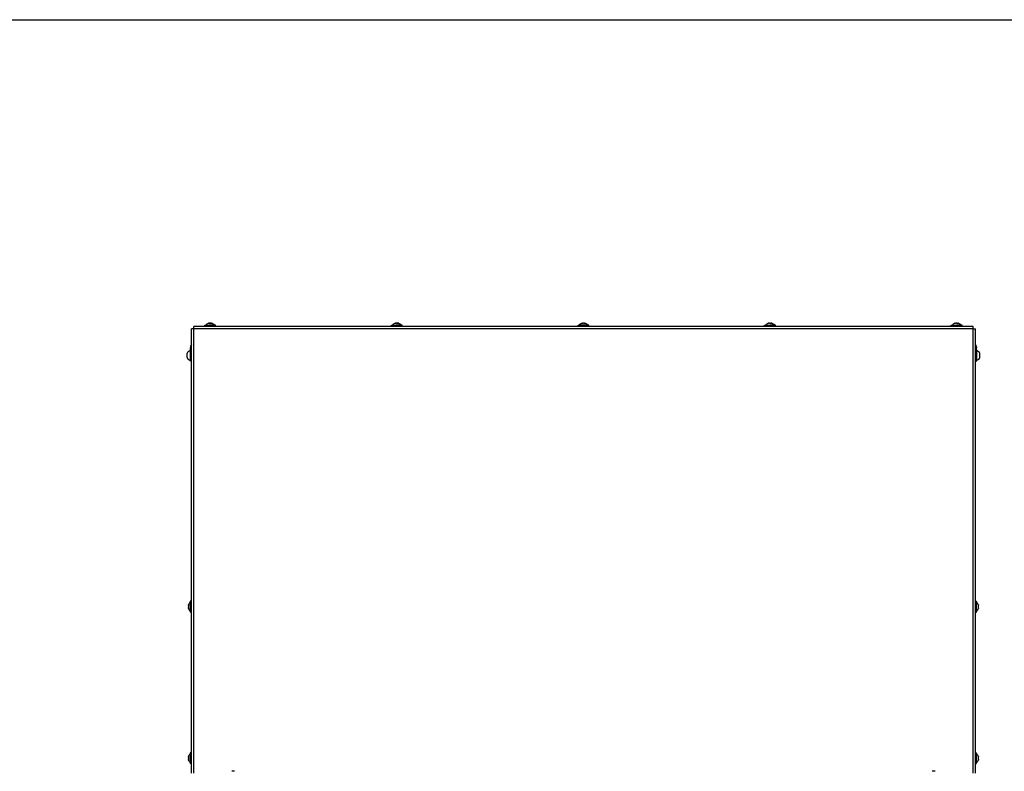
# Model space of a CAD drawing. Units: millimetres. Extents: x 0 to 420, y 0 to 297.
# Drawn here: x 210 to 315, y 217 to 297 of the extents above; entities that cross this region are included whole.
import ezdxf

# ---------------------------------------------------------------- set-up
doc = ezdxf.new("R2010")
doc.units = ezdxf.units.MM
doc.header["$LTSCALE"] = 23.1
doc.layers.get('0').update_dxf_attribs({"linetype": 'CONTINUOUS'})
for name, color, linetype in [('AUTO_AXIS', 7, 'CONTINUOUS'), ('BEZUGSACHSEN', 7, 'CONTINUOUS'), ('RUNDUNGEN', 7, 'CONTINUOUS'), ('SPIEGEL', 7, 'CONTINUOUS')]:
    doc.layers.add(name, color=color, linetype=linetype)

msp = doc.modelspace()

# ---------------------------------------------------------------- linework, layer by layer
at = {"color": 7, "linetype": 'CONTINUOUS'}
for p, q in [((0, 297), (420, 297)), ((230.19, 264.64), (230.19, 264.64)), ((230.2, 264.61), (230.2, 264.64)), ((230.2, 264.63), (230.2, 264.64)), ((230.44, 264.61), (230.44, 264.64)), ((230.45, 264.64), (230.44, 264.64)), ((230.54, 264.61), (230.54, 264.61)), ((230.54, 264.61), (230.54, 264.61)), ((230.54, 264.61), (230.54, 264.61)), ((250.09, 264.64), (250.09, 264.64)), ((250.1, 264.61), (250.1, 264.64)), ((250.1, 264.63), (250.1, 264.64)), ((250.34, 264.61), (250.34, 264.64)), ((250.35, 264.64), (250.34, 264.64)), ((250.44, 264.61), (250.44, 264.61)), ((250.44, 264.61), (250.44, 264.61)), ((250.44, 264.61), (250.44, 264.61)), ((269.99, 264.64), (269.99, 264.64)), ((270, 264.61), (270, 264.64)), ((270, 264.63), (270, 264.64)), ((270.24, 264.61), (270.24, 264.64)), ((270.25, 264.64), (270.24, 264.64)), ((270.34, 264.61), (270.34, 264.61)), ((270.34, 264.61), (270.34, 264.61)), ((270.34, 264.61), (270.34, 264.61)), ((289.89, 264.64), (289.89, 264.64)), ((289.9, 264.61), (289.9, 264.64)), ((289.9, 264.63), (289.9, 264.64)), ((290.14, 264.61), (290.14, 264.64)), ((290.15, 264.64), (290.14, 264.64)), ((290.24, 264.61), (290.24, 264.61)), ((290.24, 264.61), (290.24, 264.61)), ((309.79, 264.64), (309.79, 264.64)), ((309.8, 264.61), (309.8, 264.64)), ((309.8, 264.63), (309.8, 264.64)), ((310.04, 264.61), (310.04, 264.64)), ((310.05, 264.64), (310.04, 264.64)), ((310.14, 264.61), (310.14, 264.61)), ((310.14, 264.61), (310.14, 264.61)), ((310.14, 264.61), (310.14, 264.61)), ((229.74, 264.3), (229.74, 264.43)), ((229.74, 264.43), (229.84, 264.43)), ((229.84, 264.43), (230.19, 264.43)), ((230.19, 264.43), (230.2, 264.43)), ((230.79, 264.43), (230.2, 264.43)), ((230.89, 264.43), (230.79, 264.43)), ((230.89, 264.3), (230.89, 264.43)), ((249.64, 264.3), (249.64, 264.43)), ((249.64, 264.43), (249.74, 264.43)), ((249.74, 264.43), (250.09, 264.43)), ((250.09, 264.43), (250.1, 264.43)), ((250.69, 264.43), (250.1, 264.43)), ((250.79, 264.43), (250.69, 264.43)), ((250.79, 264.3), (250.79, 264.43)), ((269.54, 264.3), (269.54, 264.43)), ((269.54, 264.43), (269.64, 264.43)), ((270.25, 264.43), (269.64, 264.43)), ((270.59, 264.43), (270.25, 264.43)), ((270.69, 264.43), (270.59, 264.43)), ((270.69, 264.3), (270.69, 264.43)), ((289.44, 264.3), (289.44, 264.43)), ((289.44, 264.43), (289.54, 264.43)), ((289.54, 264.43), (289.89, 264.43)), ((289.89, 264.43), (289.9, 264.43)), ((289.9, 264.43), (290.02, 264.43)), ((290.14, 264.43), (290.02, 264.43)), ((290.49, 264.43), (290.14, 264.43)), ((290.59, 264.43), (290.49, 264.43)), ((290.59, 264.3), (290.59, 264.43)), ((309.34, 264.3), (309.34, 264.43)), ((309.34, 264.43), (309.44, 264.43)), ((309.44, 264.43), (309.79, 264.43)), ((309.79, 264.43), (309.8, 264.43)), ((309.8, 264.43), (309.92, 264.43)), ((310.04, 264.43), (309.92, 264.43)), ((310.39, 264.43), (310.04, 264.43)), ((310.49, 264.43), (310.39, 264.43)), ((310.49, 264.3), (310.49, 264.43)), ((228.17, 261.7), (228.17, 260.7)), ((228.22, 261.7), (228.17, 261.7)), ((228.18, 261.88), (228.18, 261.7)), ((228.22, 261.88), (228.18, 261.88)), ((228.22, 262.1), (228.32, 262.1)), ((312.02, 261.88), (312.05, 261.88)), ((312.02, 261.7), (312.07, 261.7)), ((312.05, 261.7), (312.05, 261.88)), ((312.07, 260.7), (312.07, 261.7)), ((227.84, 261.4), (227.84, 260.98)), ((228.22, 260.7), (228.17, 260.7)), ((228.32, 260.6), (228.22, 260.6)), ((312.02, 260.7), (312.07, 260.7)), ((312.4, 261.01), (312.4, 261.43)), ((228.27, 258.37), (228.32, 258.42)), ((228.27, 258.37), (228.27, 258.03)), ((228.27, 258.03), (228.32, 257.98)), ((227.98, 234.55), (227.99, 234.57)), ((228, 234.55), (227.98, 234.55)), ((228, 234.26), (227.98, 234.26)), ((227.98, 234.26), (227.99, 234.23)), ((227.99, 234.45), (227.99, 234.45)), ((227.99, 234.35), (227.99, 234.35)), ((228.18, 234.98), (228.18, 233.83)), ((228.32, 234.98), (228.18, 234.98)), ((311.92, 234.98), (312.05, 234.98)), ((312.05, 233.83), (312.05, 234.98)), ((312.24, 234.55), (312.26, 234.55)), ((312.24, 234.26), (312.26, 234.26)), ((312.26, 234.55), (312.25, 234.57)), ((312.25, 234.45), (312.25, 234.45)), ((312.25, 234.35), (312.25, 234.35)), ((312.26, 234.26), (312.25, 234.23)), ((228.32, 233.83), (228.18, 233.83)), ((311.92, 233.83), (312.05, 233.83)), ((228.27, 222.12), (228.32, 222.17)), ((228.27, 222.12), (228.27, 221.78)), ((228.27, 221.78), (228.32, 221.73)), ((227.98, 218.4), (227.99, 218.42)), ((228.18, 218.83), (228.18, 217.68)), ((228.32, 218.83), (228.18, 218.83)), ((311.92, 218.83), (312.05, 218.83)), ((312.05, 217.68), (312.05, 218.83)), ((312.26, 218.4), (312.25, 218.42)), ((228, 218.4), (227.98, 218.4)), ((228, 218.11), (227.98, 218.11)), ((227.98, 218.11), (227.99, 218.08)), ((227.99, 218.3), (227.99, 218.3)), ((227.99, 218.2), (227.99, 218.2)), ((228.32, 217.68), (228.18, 217.68)), ((311.92, 217.68), (312.05, 217.68)), ((312.24, 218.4), (312.26, 218.4)), ((312.24, 218.11), (312.26, 218.11)), ((312.25, 218.3), (312.25, 218.3)), ((312.25, 218.2), (312.25, 218.2)), ((312.26, 218.11), (312.25, 218.08)), ((232.92, 216.85), (232.62, 216.85))]:
    msp.add_line(p, q, dxfattribs=at)
at = {"color": 9, "linetype": 'CONTINUOUS'}
for p, q in [((230.19, 264.62), (230.19, 264.63)), ((230.45, 264.62), (230.45, 264.63)), ((250.09, 264.62), (250.09, 264.63)), ((250.35, 264.62), (250.35, 264.63)), ((269.99, 264.62), (269.99, 264.63)), ((270.25, 264.62), (270.25, 264.63)), ((289.89, 264.62), (289.89, 264.63)), ((290.15, 264.62), (290.15, 264.63)), ((309.79, 264.62), (309.79, 264.63)), ((310.05, 264.62), (310.05, 264.63)), ((228.57, 216.65), (228.57, 264.05)), ((311.67, 264.05), (228.57, 264.05)), ((311.67, 216.65), (311.67, 264.05)), ((228.32, 260.7), (228.22, 260.7)), ((228, 234.57), (227.99, 234.57)), ((228, 234.23), (227.99, 234.23)), ((312.24, 234.57), (312.25, 234.57)), ((312.24, 234.23), (312.25, 234.23)), ((228, 218.42), (227.99, 218.42)), ((312.24, 218.42), (312.25, 218.42)), ((228, 218.08), (227.99, 218.08)), ((312.24, 218.08), (312.25, 218.08))]:
    msp.add_line(p, q, dxfattribs=at)
at = {"color": 3, "linetype": 'CONTINUOUS'}
for p, q in [((228.32, 216.65), (228.32, 264.05)), ((228.57, 264.05), (228.32, 264.05)), ((228.57, 264.05), (228.57, 264.3)), ((311.67, 264.3), (228.57, 264.3)), ((311.67, 264.05), (311.67, 264.3)), ((311.67, 264.05), (311.92, 264.05)), ((311.92, 216.65), (311.92, 264.05)), ((228.22, 260.6), (228.22, 262))]:
    msp.add_line(p, q, dxfattribs=at)
at = {"color": 7, "linetype": 'CONTINUOUS'}
for centre, radius, start, end in [((230.32, 264.03), 0.623, 110.6864, 139.7032), ((228.5, 257.63), 7.28, 73.7196, 74.1295), ((230.32, 264.03), 0.623, 40.2968, 69.3136), ((250.22, 264.03), 0.623, 110.6864, 139.7032), ((248.4, 257.63), 7.28, 73.7196, 74.1295), ((250.22, 264.03), 0.623, 40.2968, 69.3136), ((270.12, 264.03), 0.623, 110.6864, 139.7032), ((268.3, 257.63), 7.28, 73.7196, 74.1295), ((270.12, 264.03), 0.623, 40.2968, 69.3136), ((290.02, 264.03), 0.623, 110.6864, 139.7032), ((288.2, 257.63), 7.28, 73.7196, 74.1295), ((290.02, 264.03), 0.623, 40.2968, 69.3136), ((309.92, 264.03), 0.623, 110.6864, 139.7032), ((308.1, 257.63), 7.28, 73.7196, 74.1295), ((309.92, 264.03), 0.623, 40.2968, 69.3136), ((228.31, 261.2), 0.518, 105.3319, 154.2793), ((228.59, 261.3), 0.623, 130.2968, 143.6325), ((311.65, 261.3), 0.623, 36.3675, 49.7032), ((311.93, 261.2), 0.518, 25.7207, 74.6681), ((228.31, 261.2), 0.518, 205.7207, 254.6681), ((311.93, 261.2), 0.518, 285.3319, 334.2793), ((228.59, 234.4), 0.623, 130.2968, 166.5308), ((228.59, 234.4), 0.623, 193.4692, 229.7032), ((311.65, 234.4), 0.623, 13.4692, 49.7032), ((311.65, 234.4), 0.623, 310.2968, 346.5308), ((228.59, 218.25), 0.623, 130.2968, 166.5308), ((311.65, 218.25), 0.623, 13.4692, 49.7032), ((228.59, 218.25), 0.623, 193.4692, 229.7032), ((311.65, 218.25), 0.623, 310.2968, 346.5308)]:
    msp.add_arc(centre, radius, start, end, dxfattribs=at)
at = {"color": 3, "linetype": 'CONTINUOUS'}
for centre, radius, start, end in [((228.72, 262.1), 0.5, 143.1631, 180), ((228.32, 262), 0.1, 90, 180), ((228.32, 261.3), 0.1, 180, 270)]:
    msp.add_arc(centre, radius, start, end, dxfattribs=at)
at = {"color": 7, "linetype": 'CONTINUOUS'}
for points, knots in [([(230.15, 264.63), (230.14, 264.63), (230.13, 264.62), (230.12, 264.62), (230.11, 264.62), (230.1, 264.62), (230.1, 264.62), (230.1, 264.61)], [0, 0, 0, 0, 0.373624, 0.697782, 0.824622, 0.920322, 1, 1, 1, 1]), ([(230.19, 264.64), (230.19, 264.64), (230.18, 264.64), (230.18, 264.64), (230.17, 264.63)], [0, 0, 0, 0, 0.21777, 1, 1, 1, 1]), ([(230.18, 264.62), (230.18, 264.62), (230.18, 264.63), (230.19, 264.63), (230.19, 264.63)], [0, 0, 0, 0, 0.170803, 1, 1, 1, 1]), ([(230.2, 264.61), (230.2, 264.62), (230.19, 264.62), (230.18, 264.62), (230.18, 264.62)], [0, 0, 0, 0, 0.384908, 1, 1, 1, 1]), ([(230.2, 264.64), (230.2, 264.64), (230.2, 264.64), (230.19, 264.64), (230.19, 264.64)], [0, 0, 0, 0, 0.603074, 1, 1, 1, 1]), ([(230.19, 264.63), (230.19, 264.63), (230.19, 264.63), (230.2, 264.63), (230.2, 264.63)], [0, 0, 0, 0, 0.359668, 1, 1, 1, 1]), ([(230.28, 264.63), (230.27, 264.62), (230.24, 264.62), (230.21, 264.61), (230.2, 264.61)], [0, 0, 0, 0, 0.467086, 1, 1, 1, 1]), ([(230.32, 264.64), (230.31, 264.64), (230.3, 264.64), (230.29, 264.63), (230.28, 264.63)], [0, 0, 0, 0, 0.300501, 1, 1, 1, 1]), ([(230.32, 264.64), (230.32, 264.64), (230.34, 264.64), (230.35, 264.63), (230.36, 264.63)], [0, 0, 0, 0, 0.300335, 1, 1, 1, 1]), ([(230.44, 264.61), (230.42, 264.61), (230.4, 264.62), (230.37, 264.62), (230.36, 264.63)], [0, 0, 0, 0, 0.533061, 1, 1, 1, 1]), ([(230.44, 264.64), (230.44, 264.64), (230.44, 264.64), (230.44, 264.64), (230.44, 264.64)], [0, 0, 0, 0, 0.396892, 1, 1, 1, 1]), ([(230.44, 264.64), (230.44, 264.63), (230.44, 264.63), (230.44, 264.63), (230.45, 264.63)], [0, 0, 0, 0, 0.134044, 1, 1, 1, 1]), ([(230.45, 264.62), (230.45, 264.62), (230.45, 264.62), (230.44, 264.62), (230.44, 264.61)], [0, 0, 0, 0, 0.145643, 1, 1, 1, 1]), ([(230.49, 264.63), (230.48, 264.63), (230.47, 264.63), (230.46, 264.64), (230.45, 264.64)], [0, 0, 0, 0, 0.282167, 1, 1, 1, 1]), ([(230.45, 264.63), (230.45, 264.63), (230.45, 264.63), (230.45, 264.62), (230.45, 264.62)], [0, 0, 0, 0, 0.34604, 1, 1, 1, 1]), ([(250.05, 264.63), (250.04, 264.63), (250.03, 264.62), (250.02, 264.62), (250.01, 264.62), (250, 264.62), (250, 264.62), (250, 264.61)], [0, 0, 0, 0, 0.373624, 0.697782, 0.824622, 0.920322, 1, 1, 1, 1]), ([(250.09, 264.64), (250.09, 264.64), (250.08, 264.64), (250.08, 264.64), (250.07, 264.63)], [0, 0, 0, 0, 0.21777, 1, 1, 1, 1]), ([(250.08, 264.62), (250.08, 264.62), (250.08, 264.63), (250.09, 264.63), (250.09, 264.63)], [0, 0, 0, 0, 0.170803, 1, 1, 1, 1]), ([(250.1, 264.61), (250.1, 264.62), (250.09, 264.62), (250.08, 264.62), (250.08, 264.62)], [0, 0, 0, 0, 0.384908, 1, 1, 1, 1]), ([(250.1, 264.64), (250.1, 264.64), (250.1, 264.64), (250.09, 264.64), (250.09, 264.64)], [0, 0, 0, 0, 0.603074, 1, 1, 1, 1]), ([(250.09, 264.63), (250.09, 264.63), (250.09, 264.63), (250.1, 264.63), (250.1, 264.63)], [0, 0, 0, 0, 0.359668, 1, 1, 1, 1]), ([(250.18, 264.63), (250.17, 264.62), (250.14, 264.62), (250.11, 264.61), (250.1, 264.61)], [0, 0, 0, 0, 0.467086, 1, 1, 1, 1]), ([(250.22, 264.64), (250.21, 264.64), (250.2, 264.64), (250.19, 264.63), (250.18, 264.63)], [0, 0, 0, 0, 0.300501, 1, 1, 1, 1]), ([(250.22, 264.64), (250.22, 264.64), (250.24, 264.64), (250.25, 264.63), (250.26, 264.63)], [0, 0, 0, 0, 0.300335, 1, 1, 1, 1]), ([(250.34, 264.61), (250.32, 264.61), (250.3, 264.62), (250.27, 264.62), (250.26, 264.63)], [0, 0, 0, 0, 0.533061, 1, 1, 1, 1]), ([(250.34, 264.64), (250.34, 264.64), (250.34, 264.64), (250.34, 264.64), (250.34, 264.64)], [0, 0, 0, 0, 0.396892, 1, 1, 1, 1]), ([(250.34, 264.64), (250.34, 264.63), (250.34, 264.63), (250.34, 264.63), (250.35, 264.63)], [0, 0, 0, 0, 0.134044, 1, 1, 1, 1]), ([(250.35, 264.62), (250.35, 264.62), (250.35, 264.62), (250.34, 264.62), (250.34, 264.61)], [0, 0, 0, 0, 0.145643, 1, 1, 1, 1]), ([(250.39, 264.63), (250.38, 264.63), (250.37, 264.63), (250.36, 264.64), (250.35, 264.64)], [0, 0, 0, 0, 0.282167, 1, 1, 1, 1]), ([(250.35, 264.63), (250.35, 264.63), (250.35, 264.63), (250.35, 264.62), (250.35, 264.62)], [0, 0, 0, 0, 0.34604, 1, 1, 1, 1]), ([(269.95, 264.63), (269.94, 264.63), (269.93, 264.62), (269.92, 264.62), (269.91, 264.62), (269.9, 264.62), (269.9, 264.62), (269.9, 264.61)], [0, 0, 0, 0, 0.373624, 0.697782, 0.824622, 0.920322, 1, 1, 1, 1]), ([(269.99, 264.64), (269.99, 264.64), (269.98, 264.64), (269.98, 264.64), (269.97, 264.63)], [0, 0, 0, 0, 0.21777, 1, 1, 1, 1]), ([(269.98, 264.62), (269.98, 264.62), (269.98, 264.63), (269.99, 264.63), (269.99, 264.63)], [0, 0, 0, 0, 0.170803, 1, 1, 1, 1]), ([(270, 264.61), (270, 264.62), (269.99, 264.62), (269.98, 264.62), (269.98, 264.62)], [0, 0, 0, 0, 0.384908, 1, 1, 1, 1]), ([(270, 264.64), (270, 264.64), (270, 264.64), (269.99, 264.64), (269.99, 264.64)], [0, 0, 0, 0, 0.603074, 1, 1, 1, 1]), ([(269.99, 264.63), (269.99, 264.63), (269.99, 264.63), (270, 264.63), (270, 264.63)], [0, 0, 0, 0, 0.359668, 1, 1, 1, 1]), ([(270.08, 264.63), (270.07, 264.62), (270.04, 264.62), (270.01, 264.61), (270, 264.61)], [0, 0, 0, 0, 0.467086, 1, 1, 1, 1]), ([(270.12, 264.64), (270.11, 264.64), (270.1, 264.64), (270.09, 264.63), (270.08, 264.63)], [0, 0, 0, 0, 0.300501, 1, 1, 1, 1]), ([(270.12, 264.64), (270.12, 264.64), (270.14, 264.64), (270.15, 264.63), (270.16, 264.63)], [0, 0, 0, 0, 0.300335, 1, 1, 1, 1]), ([(270.24, 264.61), (270.22, 264.61), (270.2, 264.62), (270.17, 264.62), (270.16, 264.63)], [0, 0, 0, 0, 0.533061, 1, 1, 1, 1]), ([(270.24, 264.64), (270.24, 264.64), (270.24, 264.64), (270.24, 264.64), (270.24, 264.64)], [0, 0, 0, 0, 0.396892, 1, 1, 1, 1]), ([(270.24, 264.64), (270.24, 264.63), (270.24, 264.63), (270.24, 264.63), (270.25, 264.63)], [0, 0, 0, 0, 0.134044, 1, 1, 1, 1]), ([(270.25, 264.62), (270.25, 264.62), (270.25, 264.62), (270.24, 264.62), (270.24, 264.61)], [0, 0, 0, 0, 0.145643, 1, 1, 1, 1]), ([(270.29, 264.63), (270.28, 264.63), (270.27, 264.63), (270.26, 264.64), (270.25, 264.64)], [0, 0, 0, 0, 0.282167, 1, 1, 1, 1]), ([(270.25, 264.63), (270.25, 264.63), (270.25, 264.63), (270.25, 264.62), (270.25, 264.62)], [0, 0, 0, 0, 0.34604, 1, 1, 1, 1]), ([(289.85, 264.63), (289.84, 264.63), (289.83, 264.62), (289.82, 264.62), (289.81, 264.62), (289.8, 264.62), (289.8, 264.62), (289.8, 264.61)], [0, 0, 0, 0, 0.373624, 0.697782, 0.824622, 0.920322, 1, 1, 1, 1]), ([(289.89, 264.64), (289.89, 264.64), (289.88, 264.64), (289.88, 264.64), (289.87, 264.63)], [0, 0, 0, 0, 0.21777, 1, 1, 1, 1]), ([(289.88, 264.62), (289.88, 264.62), (289.88, 264.63), (289.89, 264.63), (289.89, 264.63)], [0, 0, 0, 0, 0.170803, 1, 1, 1, 1]), ([(289.9, 264.61), (289.9, 264.62), (289.89, 264.62), (289.88, 264.62), (289.88, 264.62)], [0, 0, 0, 0, 0.384908, 1, 1, 1, 1]), ([(289.9, 264.64), (289.9, 264.64), (289.9, 264.64), (289.89, 264.64), (289.89, 264.64)], [0, 0, 0, 0, 0.603074, 1, 1, 1, 1]), ([(289.89, 264.63), (289.89, 264.63), (289.89, 264.63), (289.9, 264.63), (289.9, 264.63)], [0, 0, 0, 0, 0.359668, 1, 1, 1, 1]), ([(289.98, 264.63), (289.97, 264.62), (289.94, 264.62), (289.91, 264.61), (289.9, 264.61)], [0, 0, 0, 0, 0.467086, 1, 1, 1, 1]), ([(290.02, 264.64), (290.01, 264.64), (290, 264.64), (289.99, 264.63), (289.98, 264.63)], [0, 0, 0, 0, 0.300501, 1, 1, 1, 1]), ([(290.02, 264.64), (290.02, 264.64), (290.04, 264.64), (290.05, 264.63), (290.06, 264.63)], [0, 0, 0, 0, 0.300335, 1, 1, 1, 1]), ([(290.14, 264.61), (290.12, 264.61), (290.1, 264.62), (290.07, 264.62), (290.06, 264.63)], [0, 0, 0, 0, 0.533061, 1, 1, 1, 1]), ([(290.14, 264.64), (290.14, 264.64), (290.14, 264.64), (290.14, 264.64), (290.14, 264.64)], [0, 0, 0, 0, 0.396892, 1, 1, 1, 1]), ([(290.14, 264.64), (290.14, 264.63), (290.14, 264.63), (290.14, 264.63), (290.15, 264.63)], [0, 0, 0, 0, 0.134044, 1, 1, 1, 1]), ([(290.15, 264.62), (290.15, 264.62), (290.15, 264.62), (290.14, 264.62), (290.14, 264.61)], [0, 0, 0, 0, 0.145643, 1, 1, 1, 1]), ([(290.19, 264.63), (290.18, 264.63), (290.17, 264.63), (290.16, 264.64), (290.15, 264.64)], [0, 0, 0, 0, 0.282167, 1, 1, 1, 1]), ([(290.15, 264.63), (290.15, 264.63), (290.15, 264.63), (290.15, 264.62), (290.15, 264.62)], [0, 0, 0, 0, 0.34604, 1, 1, 1, 1]), ([(309.75, 264.63), (309.74, 264.63), (309.73, 264.62), (309.72, 264.62), (309.71, 264.62), (309.7, 264.62), (309.7, 264.62), (309.7, 264.61)], [0, 0, 0, 0, 0.373624, 0.697782, 0.824622, 0.920322, 1, 1, 1, 1]), ([(309.79, 264.64), (309.79, 264.64), (309.78, 264.64), (309.78, 264.64), (309.77, 264.63)], [0, 0, 0, 0, 0.21777, 1, 1, 1, 1]), ([(309.78, 264.62), (309.78, 264.62), (309.78, 264.63), (309.79, 264.63), (309.79, 264.63)], [0, 0, 0, 0, 0.170803, 1, 1, 1, 1]), ([(309.8, 264.61), (309.8, 264.62), (309.79, 264.62), (309.78, 264.62), (309.78, 264.62)], [0, 0, 0, 0, 0.384908, 1, 1, 1, 1]), ([(309.8, 264.64), (309.8, 264.64), (309.8, 264.64), (309.79, 264.64), (309.79, 264.64)], [0, 0, 0, 0, 0.603074, 1, 1, 1, 1]), ([(309.79, 264.63), (309.79, 264.63), (309.79, 264.63), (309.8, 264.63), (309.8, 264.63)], [0, 0, 0, 0, 0.359668, 1, 1, 1, 1]), ([(309.88, 264.63), (309.87, 264.62), (309.84, 264.62), (309.81, 264.61), (309.8, 264.61)], [0, 0, 0, 0, 0.467086, 1, 1, 1, 1]), ([(309.92, 264.64), (309.91, 264.64), (309.9, 264.64), (309.89, 264.63), (309.88, 264.63)], [0, 0, 0, 0, 0.300501, 1, 1, 1, 1]), ([(309.92, 264.64), (309.92, 264.64), (309.94, 264.64), (309.95, 264.63), (309.96, 264.63)], [0, 0, 0, 0, 0.300335, 1, 1, 1, 1]), ([(310.04, 264.61), (310.02, 264.61), (310, 264.62), (309.97, 264.62), (309.96, 264.63)], [0, 0, 0, 0, 0.533061, 1, 1, 1, 1]), ([(310.04, 264.64), (310.04, 264.64), (310.04, 264.64), (310.04, 264.64), (310.04, 264.64)], [0, 0, 0, 0, 0.396892, 1, 1, 1, 1]), ([(310.04, 264.64), (310.04, 264.63), (310.04, 264.63), (310.04, 264.63), (310.05, 264.63)], [0, 0, 0, 0, 0.134044, 1, 1, 1, 1]), ([(310.05, 264.62), (310.05, 264.62), (310.05, 264.62), (310.04, 264.62), (310.04, 264.61)], [0, 0, 0, 0, 0.145643, 1, 1, 1, 1]), ([(310.09, 264.63), (310.08, 264.63), (310.07, 264.63), (310.06, 264.64), (310.05, 264.64)], [0, 0, 0, 0, 0.282167, 1, 1, 1, 1]), ([(310.05, 264.63), (310.05, 264.63), (310.05, 264.63), (310.05, 264.62), (310.05, 264.62)], [0, 0, 0, 0, 0.34604, 1, 1, 1, 1]), ([(227.99, 234.52), (227.99, 234.52), (227.98, 234.5), (227.98, 234.49), (227.98, 234.47)], [0, 0, 0, 0, 0.239007, 1, 1, 1, 1]), ([(227.98, 234.47), (227.98, 234.47), (227.98, 234.46), (227.99, 234.45), (227.99, 234.45)], [0, 0, 0, 0, 0.675119, 1, 1, 1, 1]), ([(227.99, 234.35), (227.99, 234.35), (227.98, 234.34), (227.98, 234.33), (227.98, 234.33)], [0, 0, 0, 0, 0.324922, 1, 1, 1, 1]), ([(227.98, 234.33), (227.98, 234.32), (227.98, 234.3), (227.99, 234.28), (227.99, 234.28)], [0, 0, 0, 0, 0.761011, 1, 1, 1, 1]), ([(228, 234.6), (228, 234.6), (228, 234.58), (228, 234.57), (228, 234.55), (227.99, 234.53), (227.99, 234.52)], [0, 0, 0, 0, 0.093613, 0.3402, 0.67228, 1, 1, 1, 1]), ([(227.99, 234.57), (227.99, 234.58), (227.99, 234.59), (228, 234.59), (228, 234.6), (228, 234.6)], [0, 0, 0, 0, 0.68926, 0.897521, 1, 1, 1, 1]), ([(227.99, 234.45), (227.99, 234.45), (228, 234.45), (228, 234.43), (228, 234.4), (228, 234.37), (228, 234.36), (227.99, 234.35), (227.99, 234.35)], [0, 0, 0, 0, 0.06014, 0.167226, 0.499929, 0.832647, 0.939821, 1, 1, 1, 1]), ([(227.99, 234.28), (227.99, 234.27), (228, 234.26), (228, 234.23), (228, 234.22), (228, 234.2), (228, 234.2)], [0, 0, 0, 0, 0.327607, 0.659687, 0.90636, 1, 1, 1, 1]), ([(228, 234.2), (228, 234.2), (228, 234.21), (227.99, 234.21), (227.99, 234.22), (227.99, 234.23)], [0, 0, 0, 0, 0.102434, 0.310664, 1, 1, 1, 1]), ([(312.25, 234.52), (312.25, 234.53), (312.24, 234.55), (312.24, 234.57), (312.23, 234.58), (312.23, 234.6), (312.24, 234.6)], [0, 0, 0, 0, 0.327607, 0.659687, 0.90636, 1, 1, 1, 1]), ([(312.25, 234.35), (312.25, 234.35), (312.24, 234.36), (312.24, 234.37), (312.23, 234.4), (312.24, 234.43), (312.24, 234.45), (312.25, 234.45), (312.25, 234.45)], [0, 0, 0, 0, 0.06014, 0.167226, 0.499929, 0.832647, 0.939821, 1, 1, 1, 1]), ([(312.24, 234.2), (312.23, 234.2), (312.23, 234.22), (312.24, 234.23), (312.24, 234.26), (312.25, 234.27), (312.25, 234.28)], [0, 0, 0, 0, 0.093613, 0.3402, 0.67228, 1, 1, 1, 1]), ([(312.24, 234.6), (312.24, 234.6), (312.24, 234.59), (312.24, 234.59), (312.25, 234.58), (312.25, 234.57)], [0, 0, 0, 0, 0.102434, 0.310664, 1, 1, 1, 1]), ([(312.25, 234.23), (312.25, 234.22), (312.24, 234.21), (312.24, 234.21), (312.24, 234.2), (312.24, 234.2)], [0, 0, 0, 0, 0.68926, 0.897521, 1, 1, 1, 1]), ([(312.26, 234.47), (312.26, 234.49), (312.25, 234.5), (312.25, 234.52), (312.25, 234.52)], [0, 0, 0, 0, 0.761011, 1, 1, 1, 1]), ([(312.25, 234.45), (312.25, 234.45), (312.26, 234.46), (312.26, 234.47), (312.26, 234.47)], [0, 0, 0, 0, 0.324922, 1, 1, 1, 1]), ([(312.26, 234.33), (312.26, 234.33), (312.26, 234.34), (312.25, 234.35), (312.25, 234.35)], [0, 0, 0, 0, 0.675119, 1, 1, 1, 1]), ([(312.25, 234.28), (312.25, 234.28), (312.25, 234.3), (312.26, 234.32), (312.26, 234.33)], [0, 0, 0, 0, 0.239007, 1, 1, 1, 1]), ([(228, 218.45), (228, 218.45), (228, 218.43), (228, 218.42), (228, 218.4), (227.99, 218.38), (227.99, 218.37)], [0, 0, 0, 0, 0.093613, 0.3402, 0.67228, 1, 1, 1, 1]), ([(227.99, 218.42), (227.99, 218.43), (227.99, 218.44), (228, 218.44), (228, 218.45), (228, 218.45)], [0, 0, 0, 0, 0.68926, 0.897521, 1, 1, 1, 1]), ([(312.25, 218.37), (312.25, 218.38), (312.24, 218.4), (312.24, 218.42), (312.23, 218.43), (312.23, 218.45), (312.24, 218.45)], [0, 0, 0, 0, 0.327607, 0.659687, 0.90636, 1, 1, 1, 1]), ([(312.24, 218.45), (312.24, 218.45), (312.24, 218.44), (312.24, 218.44), (312.25, 218.43), (312.25, 218.42)], [0, 0, 0, 0, 0.102434, 0.310664, 1, 1, 1, 1]), ([(227.99, 218.37), (227.99, 218.37), (227.98, 218.35), (227.98, 218.34), (227.98, 218.32)], [0, 0, 0, 0, 0.239007, 1, 1, 1, 1]), ([(227.98, 218.32), (227.98, 218.32), (227.98, 218.31), (227.99, 218.3), (227.99, 218.3)], [0, 0, 0, 0, 0.675119, 1, 1, 1, 1]), ([(227.99, 218.2), (227.99, 218.2), (227.98, 218.19), (227.98, 218.18), (227.98, 218.18)], [0, 0, 0, 0, 0.324922, 1, 1, 1, 1]), ([(227.98, 218.18), (227.98, 218.17), (227.98, 218.15), (227.99, 218.13), (227.99, 218.13)], [0, 0, 0, 0, 0.761011, 1, 1, 1, 1]), ([(227.99, 218.3), (227.99, 218.3), (228, 218.3), (228, 218.28), (228, 218.25), (228, 218.22), (228, 218.21), (227.99, 218.2), (227.99, 218.2)], [0, 0, 0, 0, 0.06014, 0.167226, 0.499929, 0.832647, 0.939821, 1, 1, 1, 1]), ([(227.99, 218.13), (227.99, 218.12), (228, 218.11), (228, 218.08), (228, 218.07), (228, 218.05), (228, 218.05)], [0, 0, 0, 0, 0.327607, 0.659687, 0.90636, 1, 1, 1, 1]), ([(228, 218.05), (228, 218.05), (228, 218.06), (227.99, 218.06), (227.99, 218.07), (227.99, 218.08)], [0, 0, 0, 0, 0.102434, 0.310664, 1, 1, 1, 1]), ([(312.25, 218.2), (312.25, 218.2), (312.24, 218.21), (312.24, 218.22), (312.23, 218.25), (312.24, 218.28), (312.24, 218.3), (312.25, 218.3), (312.25, 218.3)], [0, 0, 0, 0, 0.06014, 0.167226, 0.499929, 0.832647, 0.939821, 1, 1, 1, 1]), ([(312.24, 218.05), (312.23, 218.05), (312.23, 218.07), (312.24, 218.08), (312.24, 218.11), (312.25, 218.12), (312.25, 218.13)], [0, 0, 0, 0, 0.093613, 0.3402, 0.67228, 1, 1, 1, 1]), ([(312.25, 218.08), (312.25, 218.07), (312.24, 218.06), (312.24, 218.06), (312.24, 218.05), (312.24, 218.05)], [0, 0, 0, 0, 0.68926, 0.897521, 1, 1, 1, 1]), ([(312.26, 218.32), (312.26, 218.34), (312.25, 218.35), (312.25, 218.37), (312.25, 218.37)], [0, 0, 0, 0, 0.761011, 1, 1, 1, 1]), ([(312.25, 218.3), (312.25, 218.3), (312.26, 218.31), (312.26, 218.32), (312.26, 218.32)], [0, 0, 0, 0, 0.324922, 1, 1, 1, 1]), ([(312.26, 218.18), (312.26, 218.18), (312.26, 218.19), (312.25, 218.2), (312.25, 218.2)], [0, 0, 0, 0, 0.675119, 1, 1, 1, 1]), ([(312.25, 218.13), (312.25, 218.13), (312.25, 218.15), (312.26, 218.17), (312.26, 218.18)], [0, 0, 0, 0, 0.239007, 1, 1, 1, 1])]:
    msp.add_open_spline(points, degree=3, knots=knots, dxfattribs=at)
for points in [[(230.17, 264.63), (230.17, 264.63), (230.16, 264.63), (230.15, 264.63)], [(250.07, 264.63), (250.07, 264.63), (250.06, 264.63), (250.05, 264.63)], [(269.97, 264.63), (269.97, 264.63), (269.96, 264.63), (269.95, 264.63)], [(289.87, 264.63), (289.87, 264.63), (289.86, 264.63), (289.85, 264.63)], [(309.77, 264.63), (309.77, 264.63), (309.76, 264.63), (309.75, 264.63)]]:
    msp.add_open_spline(points, degree=3, dxfattribs=at)
at = {"layer": 'AUTO_AXIS', "color": 7, "linetype": 'CONTINUOUS'}
for p, q in [((227.84, 261.43), (227.84, 261.4)), ((312.4, 260.98), (312.4, 261.01))]:
    msp.add_line(p, q, dxfattribs=at)
at = {"layer": 'BEZUGSACHSEN', "color": 7, "linetype": 'CONTINUOUS'}
for p, q in [((312.02, 262.1), (311.92, 262.1)), ((311.92, 260.6), (312.02, 260.6))]:
    msp.add_line(p, q, dxfattribs=at)
at = {"layer": 'BEZUGSACHSEN', "color": 3, "linetype": 'CONTINUOUS'}
for p, q in [((312.02, 262.1), (312.02, 262.02)), ((312.02, 260.6), (312.02, 262))]:
    msp.add_line(p, q, dxfattribs=at)
at = {"layer": 'BEZUGSACHSEN', "color": 9, "linetype": 'CONTINUOUS'}
msp.add_line((311.92, 260.7), (312.02, 260.7), dxfattribs=at)
at = {"layer": 'BEZUGSACHSEN', "color": 3, "linetype": 'CONTINUOUS'}
for centre, radius, start, end in [((311.52, 262.1), 0.5, 0, 36.8369), ((311.92, 262), 0.1, 0, 90), ((311.92, 261.3), 0.1, 270, 360)]:
    msp.add_arc(centre, radius, start, end, dxfattribs=at)
at = {"layer": 'RUNDUNGEN', "color": 3, "linetype": 'CONTINUOUS'}
msp.add_line((228.22, 262.1), (228.22, 262.02), dxfattribs=at)
at = {"layer": 'SPIEGEL', "color": 7, "linetype": 'CONTINUOUS'}
msp.add_line((307.62, 216.85), (307.32, 216.85), dxfattribs=at)

doc.saveas('drawing.dxf')
